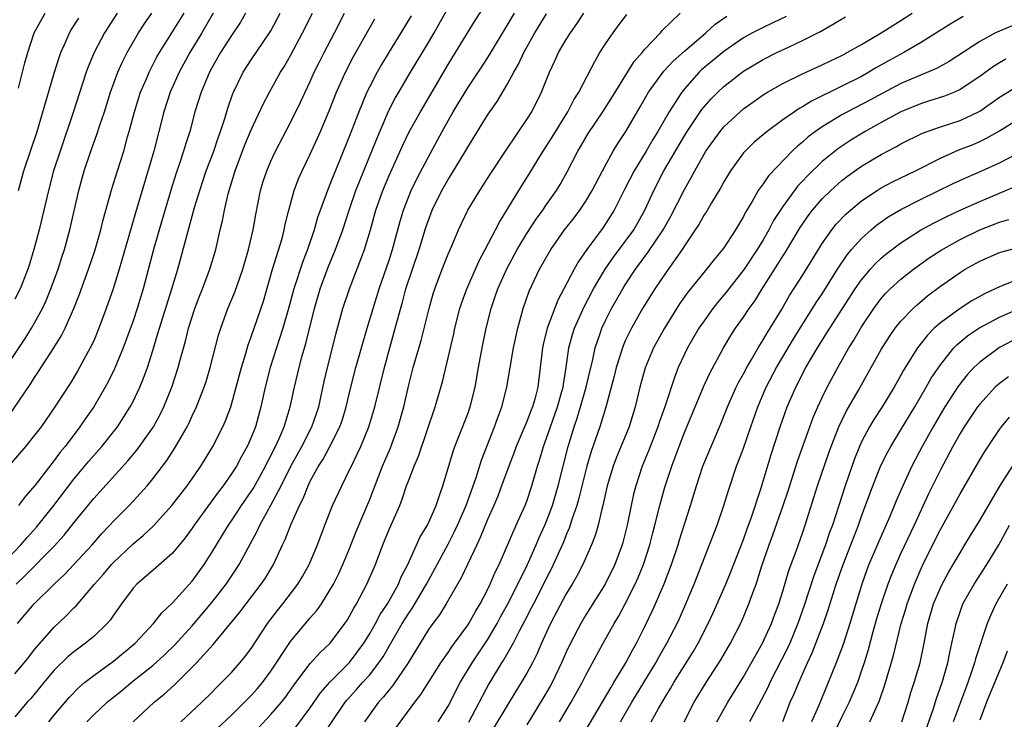
# Model space of a CAD drawing. Units: inches. Extents: x 2628000 to 2631000, y 1443000 to 1446000.
# Drawn here: x 2628219 to 2628319, y 1444711 to 1444782 of the extents above; entities that cross this region are included whole.
import ezdxf

# ---------------------------------------------------------------- set-up
doc = ezdxf.new("R2010")
doc.units = ezdxf.units.IN
doc.header["$MEASUREMENT"] = 0
doc.layers.add('LD26281443_2ft', color=237, linetype='Continuous')

msp = doc.modelspace()

# ---------------------------------------------------------------- linework, layer by layer
at = {"layer": 'LD26281443_2ft'}
for points, elevation in [([(2628226.31, 1444711), (2628227, 1444711.72), (2628228.36, 1444713), (2628228.7, 1444713.3), (2628229.82, 1444714.18), (2628230.8, 1444715), (2628233, 1444716.74), (2628234.18, 1444717.82), (2628235.2, 1444718.8), (2628237, 1444720.78), (2628239, 1444723.13), (2628240.45, 1444725), (2628241.48, 1444726.52), (2628241.78, 1444727), (2628243.61, 1444730.39), (2628243.88, 1444731), (2628245, 1444733.03), (2628246.03, 1444735), (2628247.03, 1444737), (2628248.13, 1444739), (2628249.16, 1444741), (2628249.86, 1444743), (2628250.42, 1444745.58), (2628250.75, 1444747), (2628251.27, 1444749), (2628251.61, 1444750.39), (2628252.31, 1444753), (2628252.97, 1444755), (2628254.19, 1444758.19), (2628254.52, 1444759), (2628255.12, 1444761), (2628255.66, 1444763), (2628256.36, 1444765), (2628257, 1444766.51), (2628258.41, 1444769.59), (2628259.06, 1444770.94), (2628260.2, 1444773), (2628263, 1444777.8), (2628263.75, 1444779), (2628265.75, 1444782.25), (2628267.52, 1444785)], 10160), ([(2628222.45, 1444711), (2628223, 1444711.7), (2628224.5, 1444713.5), (2628225.49, 1444714.51), (2628226.08, 1444715), (2628227, 1444715.73), (2628229, 1444717.17), (2628231.21, 1444719), (2628233.08, 1444721), (2628233.91, 1444722.09), (2628235, 1444723.12), (2628237, 1444725.32), (2628238.22, 1444727), (2628239, 1444728.22), (2628239.46, 1444729), (2628240.06, 1444729.94), (2628240.69, 1444731), (2628241, 1444731.43), (2628242.02, 1444733), (2628243, 1444734.41), (2628243.23, 1444734.77), (2628244.46, 1444737), (2628244.63, 1444737.37), (2628245, 1444738.05), (2628245.31, 1444738.69), (2628245.47, 1444739), (2628245.88, 1444739.88), (2628246.34, 1444741), (2628246.96, 1444743), (2628247.39, 1444745), (2628247.71, 1444746.29), (2628247.87, 1444747), (2628248.19, 1444748.19), (2628248.56, 1444749.44), (2628249.42, 1444753), (2628250, 1444755), (2628250.81, 1444757.19), (2628251.57, 1444759), (2628252.31, 1444761), (2628252.95, 1444763), (2628253.64, 1444765), (2628254.43, 1444767), (2628255.26, 1444769), (2628255.75, 1444770.25), (2628256.96, 1444773.04), (2628257.63, 1444774.37), (2628258, 1444775), (2628259.17, 1444777), (2628261, 1444780.02), (2628261.58, 1444781), (2628263, 1444783.55)], 10162), ([(2628217, 1444726.29), (2628219.59, 1444729), (2628220.25, 1444729.75), (2628221.2, 1444730.8), (2628222.96, 1444733), (2628225, 1444735.66), (2628226.5, 1444737.5), (2628227, 1444738.08), (2628227.82, 1444739), (2628229.42, 1444741), (2628230.7, 1444743), (2628231, 1444743.57), (2628231.68, 1444745), (2628232.07, 1444745.93), (2628232.45, 1444747), (2628233, 1444748.74), (2628233.53, 1444750.47), (2628233.68, 1444751), (2628234.94, 1444755), (2628235.54, 1444757), (2628237.25, 1444763.25), (2628237.77, 1444765), (2628238.43, 1444767), (2628239.19, 1444769), (2628239.64, 1444770.36), (2628239.89, 1444771), (2628240.32, 1444772.32), (2628240.63, 1444773.37), (2628241.14, 1444774.86), (2628241.2, 1444775), (2628242.18, 1444777), (2628243, 1444778.26), (2628244.87, 1444781), (2628245, 1444781.23), (2628245.93, 1444783)], 10172), ([(2628218.07, 1444747), (2628220.04, 1444749.96), (2628220.68, 1444751), (2628221, 1444751.55), (2628221.79, 1444753), (2628222.17, 1444753.83), (2628222.65, 1444755), (2628223.38, 1444757), (2628223.77, 1444758.23), (2628224.03, 1444759), (2628224.58, 1444761), (2628225.5, 1444765), (2628226.04, 1444767), (2628226.7, 1444769), (2628227.33, 1444770.67), (2628227.63, 1444771.63), (2628228.09, 1444773), (2628228.72, 1444775), (2628229.45, 1444777), (2628229.92, 1444778.08), (2628230.39, 1444779), (2628231.56, 1444781), (2628232.12, 1444781.88), (2628232.9, 1444783)], 10180), ([(2628218.19, 1444741.81), (2628220.61, 1444745.39), (2628221, 1444746.01), (2628221.41, 1444746.59), (2628222.96, 1444749), (2628223.74, 1444750.26), (2628224.11, 1444751), (2628224.98, 1444753), (2628225.55, 1444754.45), (2628226.48, 1444757), (2628227.12, 1444758.88), (2628227.73, 1444761), (2628227.98, 1444762.02), (2628228.85, 1444765.15), (2628229.41, 1444767), (2628230.05, 1444769), (2628230.45, 1444770.45), (2628230.62, 1444771), (2628231.13, 1444773), (2628231.57, 1444774.43), (2628231.76, 1444775), (2628232.35, 1444776.35), (2628232.62, 1444777), (2628233.43, 1444778.57), (2628233.67, 1444779), (2628235, 1444781.1), (2628236.18, 1444783)], 10178), ([(2628239.14, 1444783), (2628237.98, 1444781), (2628236.76, 1444779), (2628235.69, 1444777), (2628234.78, 1444775), (2628234.11, 1444773), (2628233.12, 1444769), (2628231.26, 1444762.74), (2628229.82, 1444757.82), (2628229.6, 1444757), (2628228.98, 1444755), (2628228.28, 1444753), (2628227.54, 1444751), (2628227, 1444749.73), (2628226.66, 1444749), (2628225.36, 1444746.64), (2628224.61, 1444745.39), (2628223.04, 1444743), (2628221.65, 1444741), (2628221, 1444740.13), (2628220.09, 1444739), (2628218.66, 1444737.34)], 10176), ([(2628229.4, 1444783), (2628228.11, 1444781), (2628227.05, 1444779), (2628226.45, 1444777.55), (2628226.25, 1444777), (2628224.92, 1444772.92), (2628223.58, 1444769), (2628222.93, 1444767), (2628222.4, 1444765), (2628221.94, 1444763), (2628221.46, 1444761), (2628220.93, 1444759), (2628220.48, 1444757.52), (2628220.31, 1444757), (2628219.53, 1444755), (2628219, 1444753.94)], 10182), ([(2628259.25, 1444782.75), (2628258.21, 1444781), (2628257, 1444779.07), (2628256.22, 1444777.78), (2628255.78, 1444777), (2628255, 1444775.49), (2628254.76, 1444775), (2628253.93, 1444773), (2628253, 1444770.56), (2628251.94, 1444767.94), (2628251.39, 1444766.61), (2628251, 1444765.61), (2628250.74, 1444765), (2628250.61, 1444764.61), (2628249.75, 1444762.25), (2628249.39, 1444761), (2628248.71, 1444759), (2628248.23, 1444757.77), (2628247.32, 1444755), (2628246.79, 1444753), (2628246.23, 1444751), (2628245.84, 1444749.84), (2628244.94, 1444747), (2628244.42, 1444745), (2628243.99, 1444743), (2628243.44, 1444741), (2628243, 1444739.89), (2628242.6, 1444739), (2628242.02, 1444737.98), (2628241.5, 1444737), (2628241, 1444736.21), (2628240.16, 1444735), (2628239.65, 1444734.35), (2628237.2, 1444731), (2628237, 1444730.7), (2628236.28, 1444729.72), (2628235, 1444728.16), (2628233.33, 1444726.67), (2628231.38, 1444725), (2628231, 1444724.58), (2628229.83, 1444723), (2628229, 1444721.84), (2628228.66, 1444721.34), (2628228.36, 1444721), (2628227, 1444719.7), (2628226.17, 1444719), (2628225.49, 1444718.51), (2628225, 1444718.13), (2628224.39, 1444717.61), (2628223, 1444716.25), (2628221.92, 1444715), (2628220.6, 1444713.4), (2628220.24, 1444713), (2628219, 1444711.54)], 10164), ([(2628219, 1444715.88), (2628219.95, 1444717), (2628220.4, 1444717.6), (2628221, 1444718.35), (2628223, 1444720.64), (2628224.22, 1444721.78), (2628225, 1444722.59), (2628225.21, 1444722.79), (2628227.07, 1444725), (2628227.99, 1444726.01), (2628228.8, 1444727), (2628229, 1444727.21), (2628231, 1444729.11), (2628232.04, 1444729.96), (2628233.06, 1444730.94), (2628234.95, 1444733), (2628236.5, 1444735), (2628237.87, 1444737), (2628239.1, 1444739), (2628240.13, 1444741), (2628240.4, 1444741.6), (2628240.94, 1444743), (2628241.49, 1444745), (2628242, 1444747), (2628242.45, 1444748.45), (2628242.69, 1444749.31), (2628243, 1444750.13), (2628244.24, 1444753.76), (2628245.18, 1444757), (2628246.13, 1444760.13), (2628246.36, 1444761), (2628246.46, 1444761.54), (2628246.82, 1444763), (2628247.35, 1444765), (2628247.81, 1444766.19), (2628248.17, 1444767), (2628249, 1444768.69), (2628250.04, 1444771), (2628250.91, 1444773.09), (2628251.68, 1444775), (2628252.57, 1444777), (2628253.4, 1444778.6), (2628255.56, 1444782.44)], 10166), ([(2628219.14, 1444725), (2628220.09, 1444725.91), (2628223, 1444728.86), (2628224.01, 1444729.99), (2628225, 1444731.24), (2628227, 1444733.69), (2628230.48, 1444737.52), (2628231.39, 1444738.61), (2628233.08, 1444741), (2628233.76, 1444742.24), (2628234.12, 1444743), (2628234.93, 1444745), (2628235.59, 1444747), (2628235.79, 1444747.79), (2628236.32, 1444749.68), (2628236.64, 1444751), (2628237, 1444752.15), (2628237.28, 1444753), (2628237.75, 1444754.25), (2628238.06, 1444755), (2628238.8, 1444757), (2628239.4, 1444759), (2628239.86, 1444761), (2628240.08, 1444761.92), (2628240.29, 1444763), (2628240.67, 1444764.67), (2628241.37, 1444767), (2628242.37, 1444769.63), (2628243, 1444771.15), (2628244.22, 1444773.78), (2628244.86, 1444775), (2628245.99, 1444777), (2628246.38, 1444777.62), (2628247, 1444778.7), (2628248.22, 1444781), (2628249.22, 1444783)], 10170), ([(2628219.25, 1444721), (2628220.95, 1444723), (2628222.98, 1444725), (2628224.03, 1444725.97), (2628225, 1444727), (2628226.83, 1444729), (2628227.84, 1444730.16), (2628228.64, 1444731), (2628229, 1444731.4), (2628230.59, 1444733), (2628231.76, 1444734.24), (2628232.43, 1444735), (2628233, 1444735.69), (2628234.43, 1444737.57), (2628235.21, 1444738.79), (2628235.77, 1444739.77), (2628236.49, 1444741), (2628236.66, 1444741.34), (2628237, 1444742.09), (2628237.44, 1444743), (2628238.22, 1444745), (2628238.42, 1444745.58), (2628238.84, 1444747), (2628239.69, 1444750.31), (2628239.91, 1444751), (2628240.63, 1444753), (2628241.33, 1444754.67), (2628242.15, 1444757), (2628242.73, 1444759), (2628243.19, 1444761), (2628243.46, 1444762.54), (2628243.95, 1444765), (2628244.19, 1444765.81), (2628244.58, 1444767), (2628245, 1444767.99), (2628245.48, 1444769), (2628247, 1444771.89), (2628248.02, 1444773.98), (2628248.48, 1444775), (2628249, 1444776.08), (2628249.41, 1444777), (2628249.94, 1444778.06), (2628250.41, 1444779), (2628251.47, 1444781), (2628252.49, 1444783)], 10168), ([(2628242.41, 1444783), (2628241.9, 1444782.1), (2628241, 1444780.75), (2628239.89, 1444779), (2628239, 1444777.44), (2628238.76, 1444777), (2628237.92, 1444775), (2628237.28, 1444773), (2628236.75, 1444771), (2628236.32, 1444769.68), (2628236.14, 1444769), (2628235.73, 1444767.73), (2628235.36, 1444766.64), (2628234.88, 1444765.12), (2628233.66, 1444761), (2628233.09, 1444759), (2628232.04, 1444755), (2628231.42, 1444753), (2628231, 1444751.76), (2628229.98, 1444749), (2628229.12, 1444746.88), (2628228.46, 1444745.54), (2628228.17, 1444745), (2628227.01, 1444743), (2628226.17, 1444741.83), (2628225.61, 1444741), (2628224.09, 1444739), (2628223.6, 1444738.4), (2628223, 1444737.56), (2628222.75, 1444737.25), (2628221.07, 1444735.07), (2628220.06, 1444733.94), (2628219.36, 1444733)], 10174), ([(2628219.36, 1444765), (2628219.89, 1444767), (2628221.27, 1444771), (2628223, 1444776.92), (2628223.49, 1444778.51), (2628223.66, 1444779), (2628224.21, 1444780.21), (2628224.53, 1444781), (2628224.7, 1444781.3), (2628225.49, 1444782.51)], 10184), ([(2628219.38, 1444775.38), (2628220.02, 1444777.98), (2628220.3, 1444779), (2628220.96, 1444781), (2628222.06, 1444783)], 10186), ([(2628231.02, 1444711), (2628233.16, 1444713), (2628234.17, 1444713.83), (2628235.21, 1444714.79), (2628237, 1444716.56), (2628237.43, 1444717), (2628239.14, 1444718.86), (2628241.85, 1444722.15), (2628242.48, 1444723), (2628244.02, 1444725), (2628244.41, 1444725.59), (2628245.26, 1444727), (2628246.18, 1444729), (2628246.46, 1444729.54), (2628247.03, 1444731.03), (2628247.9, 1444733), (2628248.28, 1444733.72), (2628248.77, 1444735), (2628249, 1444735.46), (2628249.84, 1444737), (2628250.3, 1444737.7), (2628250.99, 1444739), (2628252, 1444741), (2628252.26, 1444741.74), (2628252.66, 1444743), (2628253.13, 1444745), (2628253.64, 1444747), (2628254.78, 1444751), (2628255.38, 1444753), (2628256, 1444755), (2628257, 1444757.93), (2628257.34, 1444759), (2628258.12, 1444761.88), (2628258.46, 1444763), (2628259.26, 1444765), (2628259.82, 1444766.17), (2628261, 1444768.43), (2628262.4, 1444771), (2628263.53, 1444773), (2628264.73, 1444775), (2628265, 1444775.44), (2628266.43, 1444777.57), (2628267.22, 1444778.78), (2628269, 1444781.75), (2628269.73, 1444783)], 10158), ([(2628235.86, 1444711), (2628238, 1444713), (2628239, 1444714.01), (2628239.48, 1444714.52), (2628239.99, 1444715), (2628241, 1444716.04), (2628241.86, 1444717), (2628242.37, 1444717.63), (2628243, 1444718.48), (2628244.65, 1444721), (2628245.67, 1444722.33), (2628246.22, 1444723), (2628247.75, 1444725), (2628248.22, 1444725.78), (2628248.89, 1444727), (2628249.74, 1444729), (2628250.49, 1444731), (2628251.27, 1444733), (2628252.2, 1444735), (2628253, 1444736.61), (2628253.18, 1444737), (2628253.78, 1444738.22), (2628254.13, 1444739), (2628254.96, 1444741), (2628255.57, 1444743), (2628256.53, 1444747), (2628257.07, 1444749), (2628257.5, 1444750.5), (2628257.85, 1444751.85), (2628258.36, 1444753.64), (2628258.72, 1444755), (2628259.37, 1444757), (2628260.07, 1444759), (2628260.75, 1444761.25), (2628261, 1444761.99), (2628261.38, 1444763), (2628262.38, 1444765), (2628263, 1444766.1), (2628263.36, 1444766.64), (2628264.77, 1444769), (2628265, 1444769.41), (2628267, 1444772.65), (2628267.24, 1444773), (2628267.98, 1444774.02), (2628269, 1444775.76), (2628269.67, 1444777), (2628270.16, 1444777.84), (2628270.7, 1444779), (2628271.81, 1444781), (2628273, 1444782.95)], 10156), ([(2628239, 1444709.82), (2628241, 1444711.71), (2628242.32, 1444713), (2628243, 1444713.69), (2628243.62, 1444714.38), (2628244.14, 1444715), (2628245, 1444716.16), (2628247, 1444719.19), (2628249, 1444721.59), (2628249.66, 1444722.34), (2628250.13, 1444723), (2628251, 1444724.38), (2628251.35, 1444725), (2628251.9, 1444726.1), (2628252.31, 1444727), (2628253, 1444728.63), (2628253.66, 1444730.34), (2628255, 1444733.55), (2628256.34, 1444737), (2628257.14, 1444738.86), (2628257.94, 1444741), (2628258.18, 1444741.82), (2628258.5, 1444743), (2628259, 1444745.24), (2628259.45, 1444747), (2628260.25, 1444749.75), (2628261.07, 1444753), (2628261.49, 1444754.51), (2628261.64, 1444755), (2628262.39, 1444757), (2628263, 1444758.54), (2628263.37, 1444759.37), (2628264.05, 1444761), (2628264.35, 1444761.65), (2628264.99, 1444763), (2628266.21, 1444765), (2628266.53, 1444765.47), (2628267.31, 1444766.69), (2628268.9, 1444769.1), (2628271, 1444772.21), (2628271.49, 1444773), (2628272.48, 1444775), (2628273.29, 1444777), (2628273.85, 1444778.15), (2628274.23, 1444779), (2628275, 1444780.32), (2628275.43, 1444781), (2628276.09, 1444781.91), (2628276.8, 1444783)], 10154), ([(2628243.66, 1444710.34), (2628245, 1444711.76), (2628246.07, 1444713), (2628246.48, 1444713.52), (2628247.53, 1444715), (2628249, 1444716.95), (2628249.98, 1444718.02), (2628251.03, 1444719), (2628252.52, 1444721), (2628252.72, 1444721.28), (2628253, 1444721.76), (2628253.42, 1444722.58), (2628253.69, 1444723), (2628254.76, 1444725), (2628255.62, 1444727), (2628256.37, 1444729), (2628257, 1444730.54), (2628258.09, 1444733), (2628258.35, 1444733.65), (2628258.79, 1444735), (2628259, 1444735.57), (2628259.54, 1444737), (2628259.99, 1444738.01), (2628261.69, 1444743), (2628262.44, 1444745.56), (2628263.58, 1444750.42), (2628263.7, 1444751), (2628264.2, 1444753), (2628264.39, 1444753.61), (2628264.89, 1444755), (2628266.15, 1444757.85), (2628266.78, 1444759), (2628267.82, 1444761), (2628268.21, 1444761.79), (2628268.97, 1444763), (2628270.18, 1444765), (2628271.27, 1444766.73), (2628272.1, 1444768.1), (2628272.66, 1444769), (2628273.58, 1444770.42), (2628275.15, 1444773), (2628275.78, 1444774.22), (2628276.28, 1444775), (2628277.89, 1444778.11), (2628278.42, 1444779), (2628279, 1444779.9), (2628279.76, 1444781), (2628280.28, 1444781.72), (2628281.14, 1444782.86)], 10152), ([(2628247.52, 1444710.48), (2628249, 1444712.45), (2628250.04, 1444713.96), (2628251, 1444715.06), (2628253, 1444717.05), (2628254.45, 1444719), (2628255, 1444719.91), (2628255.61, 1444721), (2628256.09, 1444721.91), (2628256.83, 1444723), (2628257.95, 1444725), (2628258.25, 1444725.75), (2628258.9, 1444727), (2628260.18, 1444729.82), (2628260.91, 1444731), (2628261.79, 1444733), (2628262.21, 1444734.21), (2628262.46, 1444735), (2628263.51, 1444738.49), (2628263.7, 1444739), (2628264.17, 1444740.17), (2628265, 1444742.3), (2628265.25, 1444743), (2628265.74, 1444745), (2628266.08, 1444747), (2628266.46, 1444749), (2628266.86, 1444751), (2628267.36, 1444753), (2628267.79, 1444754.21), (2628268.04, 1444755), (2628268.95, 1444757.05), (2628270.01, 1444759), (2628271, 1444760.64), (2628271.93, 1444762.07), (2628272.61, 1444763), (2628273, 1444763.58), (2628274, 1444765), (2628274.38, 1444765.62), (2628275.1, 1444766.9), (2628276.19, 1444769), (2628276.5, 1444769.5), (2628277.23, 1444770.77), (2628278.72, 1444773), (2628279.61, 1444774.39), (2628281.89, 1444778.11), (2628282.71, 1444779), (2628283, 1444779.35), (2628284.57, 1444781), (2628284.76, 1444781.24), (2628286.58, 1444783)], 10150), ([(2628249.84, 1444709), (2628252.55, 1444713), (2628252.75, 1444713.25), (2628253.7, 1444714.3), (2628254.3, 1444715), (2628255, 1444715.77), (2628255.97, 1444717), (2628256.39, 1444717.61), (2628257, 1444718.7), (2628258.34, 1444721), (2628259, 1444722.05), (2628259.4, 1444722.6), (2628260.81, 1444725), (2628263, 1444729.06), (2628263.66, 1444730.34), (2628263.97, 1444731), (2628264.83, 1444733), (2628265.85, 1444735.85), (2628266.39, 1444737.61), (2628267.73, 1444741), (2628268.06, 1444741.94), (2628268.47, 1444743), (2628268.97, 1444745), (2628269.64, 1444749), (2628270.07, 1444751), (2628270.5, 1444752.5), (2628270.63, 1444753), (2628271.23, 1444754.77), (2628272.29, 1444757), (2628273.45, 1444759), (2628274.84, 1444761), (2628275.79, 1444762.21), (2628276.38, 1444763), (2628277, 1444763.92), (2628277.64, 1444765), (2628278.67, 1444767), (2628279.78, 1444769), (2628280.24, 1444769.76), (2628281.06, 1444771), (2628282.51, 1444773.49), (2628283.37, 1444775), (2628284.9, 1444777.1), (2628285.86, 1444778.14), (2628287, 1444779.15), (2628289.18, 1444781), (2628290.12, 1444781.88), (2628291.3, 1444782.7)], 10148), ([(2628297.33, 1444782.67), (2628295.99, 1444782.01), (2628295, 1444781.56), (2628293.92, 1444781), (2628293, 1444780.5), (2628291, 1444779.12), (2628288.75, 1444777.25), (2628288.49, 1444777), (2628287, 1444775.33), (2628286.73, 1444775), (2628286.29, 1444774.29), (2628285.44, 1444773), (2628284.3, 1444771), (2628283.81, 1444770.19), (2628283.13, 1444769), (2628281.91, 1444767), (2628280.92, 1444765.08), (2628279.87, 1444763), (2628279, 1444761.6), (2628278.76, 1444761.24), (2628277.09, 1444759), (2628276.23, 1444757.77), (2628275.8, 1444757), (2628274.76, 1444755), (2628274.14, 1444753.86), (2628273.06, 1444751), (2628272.65, 1444749.35), (2628272.58, 1444749), (2628272.36, 1444747), (2628272.11, 1444745), (2628271.8, 1444743.8), (2628271.57, 1444743), (2628271.4, 1444742.6), (2628271, 1444741.54), (2628269.92, 1444739), (2628269.68, 1444738.32), (2628269.16, 1444737), (2628268.44, 1444735), (2628268.05, 1444733.95), (2628267.64, 1444733), (2628267, 1444731.58), (2628266.27, 1444729.73), (2628265.91, 1444729), (2628264.96, 1444727), (2628264.34, 1444725.66), (2628262.81, 1444723), (2628262.12, 1444721.88), (2628261.44, 1444721), (2628261, 1444720.38), (2628258.93, 1444717), (2628257.34, 1444714.66), (2628257, 1444714.28), (2628256.45, 1444713.55), (2628255.94, 1444713), (2628254.52, 1444711)], 10146), ([(2628257.67, 1444710.33), (2628259.61, 1444713), (2628260.22, 1444713.78), (2628262.26, 1444717), (2628263, 1444718.06), (2628263.37, 1444718.63), (2628263.66, 1444719), (2628265, 1444720.82), (2628265.12, 1444721), (2628265.77, 1444722.23), (2628266.25, 1444723), (2628267, 1444724.42), (2628267.28, 1444725), (2628267.79, 1444726.21), (2628268.19, 1444727), (2628269.93, 1444731), (2628270.83, 1444733), (2628271, 1444733.45), (2628271.51, 1444735), (2628272.07, 1444737), (2628272.31, 1444737.69), (2628272.68, 1444739), (2628273, 1444739.85), (2628273.39, 1444741), (2628274.11, 1444743), (2628274.56, 1444744.56), (2628274.68, 1444745), (2628274.71, 1444745.29), (2628275.01, 1444747.01), (2628275.28, 1444749), (2628275.63, 1444750.37), (2628275.83, 1444751), (2628276.81, 1444753.19), (2628277.77, 1444755), (2628278.96, 1444757), (2628279.79, 1444758.21), (2628281, 1444759.8), (2628281.86, 1444761), (2628282.99, 1444763), (2628283.9, 1444765), (2628284.93, 1444767), (2628287, 1444770.56), (2628287.27, 1444771), (2628288.79, 1444773.21), (2628289.71, 1444774.29), (2628290.41, 1444775), (2628291, 1444775.56), (2628293, 1444777.12), (2628295, 1444778.31), (2628296.39, 1444779), (2628297.57, 1444779.57), (2628299, 1444780.23), (2628300.84, 1444781.16), (2628301.63, 1444781.63), (2628303.37, 1444782.63)], 10144), ([(2628262, 1444711), (2628263, 1444712.61), (2628264.22, 1444715), (2628265.43, 1444717), (2628267, 1444719.34), (2628267.98, 1444721), (2628268.33, 1444721.67), (2628269.05, 1444722.95), (2628270.08, 1444725), (2628271.05, 1444727), (2628271.94, 1444729), (2628272.26, 1444729.74), (2628272.84, 1444731), (2628273, 1444731.39), (2628273.59, 1444733), (2628274.17, 1444735), (2628275.18, 1444739), (2628275.8, 1444741), (2628276.12, 1444741.88), (2628276.46, 1444743), (2628277.03, 1444745), (2628277.4, 1444746.6), (2628277.67, 1444747.67), (2628277.94, 1444749), (2628278.45, 1444750.45), (2628278.62, 1444751), (2628279, 1444751.8), (2628279.61, 1444753), (2628280.75, 1444755), (2628281, 1444755.41), (2628282.05, 1444757), (2628283.3, 1444758.7), (2628284.83, 1444761), (2628285.61, 1444762.39), (2628287, 1444765.1), (2628287.7, 1444766.3), (2628288.06, 1444767), (2628289, 1444768.7), (2628289.18, 1444769), (2628290.62, 1444771), (2628291, 1444771.45), (2628292.67, 1444773), (2628293, 1444773.28), (2628295, 1444774.71), (2628295.46, 1444775), (2628297, 1444775.88), (2628299, 1444776.85), (2628301, 1444777.75), (2628301.83, 1444778.17), (2628303, 1444778.71), (2628303.55, 1444779), (2628305, 1444779.83), (2628307, 1444781.01), (2628309, 1444782.25), (2628310.14, 1444783)], 10142), ([(2628315.32, 1444782.68), (2628314.07, 1444781.93), (2628311, 1444779.99), (2628309.3, 1444779), (2628307.8, 1444778.2), (2628306.52, 1444777.48), (2628305.74, 1444777), (2628305, 1444776.59), (2628303, 1444775.58), (2628299.92, 1444774.08), (2628299, 1444773.5), (2628298.67, 1444773.33), (2628298.17, 1444773), (2628297, 1444772.18), (2628295.41, 1444771), (2628294.1, 1444769.9), (2628293.16, 1444769), (2628293, 1444768.82), (2628291.68, 1444767), (2628291, 1444765.87), (2628290.7, 1444765.3), (2628289.75, 1444763.75), (2628289.2, 1444762.8), (2628289, 1444762.52), (2628288.46, 1444761.54), (2628288.11, 1444761), (2628287, 1444759.37), (2628286.77, 1444759), (2628285, 1444756.51), (2628284, 1444755), (2628282.76, 1444753), (2628281.62, 1444751), (2628281.41, 1444750.59), (2628281, 1444749.72), (2628280.78, 1444749.22), (2628280.7, 1444749), (2628280.07, 1444747), (2628279.86, 1444746.14), (2628279.01, 1444742.99), (2628278.4, 1444741), (2628277.52, 1444738.48), (2628277.09, 1444737), (2628276.27, 1444733.73), (2628276.06, 1444733), (2628275.56, 1444731.56), (2628275.3, 1444730.7), (2628275, 1444730.02), (2628274.72, 1444729.28), (2628273.47, 1444726.53), (2628273, 1444725.64), (2628272.69, 1444725), (2628271.66, 1444723), (2628271.45, 1444722.55), (2628270.77, 1444721.23), (2628270.21, 1444720.22), (2628269.61, 1444719), (2628268.67, 1444717.34), (2628268.43, 1444717), (2628267.13, 1444714.87), (2628265.06, 1444710.94)], 10140), ([(2628320.29, 1444781.71), (2628319, 1444781.19), (2628318.6, 1444781), (2628317, 1444780.13), (2628313.9, 1444778.1), (2628312.61, 1444777.39), (2628309, 1444775.86), (2628305.83, 1444774.17), (2628303.58, 1444773), (2628303, 1444772.67), (2628301, 1444771.46), (2628300.33, 1444771), (2628299.57, 1444770.43), (2628299, 1444769.92), (2628298.49, 1444769.51), (2628297.95, 1444769), (2628295.53, 1444766.47), (2628295, 1444765.68), (2628294.51, 1444765), (2628293.89, 1444763.89), (2628293.22, 1444762.78), (2628293, 1444762.34), (2628292.2, 1444761), (2628291, 1444759.18), (2628290.87, 1444759), (2628290.01, 1444757.99), (2628289.26, 1444757), (2628287.34, 1444754.66), (2628286.52, 1444753.48), (2628284.97, 1444751), (2628283.88, 1444749), (2628283.03, 1444746.97), (2628282.48, 1444745), (2628281.99, 1444743), (2628281.75, 1444742.25), (2628281.38, 1444741), (2628280.1, 1444737.9), (2628279.77, 1444737), (2628279.17, 1444735), (2628278.72, 1444733), (2628278.61, 1444732.61), (2628278.23, 1444731), (2628277.96, 1444730.04), (2628277.55, 1444729), (2628276.68, 1444727), (2628276.11, 1444725.89), (2628275.6, 1444725), (2628275, 1444724.01), (2628273.4, 1444721), (2628272.5, 1444719), (2628272.05, 1444717.95), (2628271.58, 1444717), (2628271, 1444715.95), (2628270.43, 1444715), (2628269.87, 1444714.13), (2628269, 1444712.69), (2628267.62, 1444710.38)], 10138), ([(2628319.65, 1444778.35), (2628319, 1444777.97), (2628318.41, 1444777.59), (2628317, 1444776.57), (2628315, 1444775.25), (2628314.43, 1444775), (2628313.42, 1444774.58), (2628311.91, 1444774.09), (2628311, 1444773.81), (2628309, 1444772.98), (2628307, 1444771.91), (2628305.35, 1444771), (2628303.9, 1444770.1), (2628302.7, 1444769.3), (2628301, 1444767.95), (2628299.5, 1444766.5), (2628299, 1444765.94), (2628298.54, 1444765.46), (2628297, 1444763.37), (2628296.07, 1444761.93), (2628295.59, 1444761), (2628295, 1444759.98), (2628294.4, 1444759), (2628293.07, 1444757), (2628291.29, 1444754.71), (2628290.38, 1444753.62), (2628289.9, 1444753), (2628289, 1444751.76), (2628288.47, 1444751), (2628287.31, 1444749), (2628287, 1444748.37), (2628286.38, 1444747), (2628285.99, 1444746.01), (2628285.01, 1444743.01), (2628284.47, 1444741.53), (2628284.31, 1444741), (2628283.39, 1444738.61), (2628282.73, 1444737), (2628282.06, 1444735), (2628281.84, 1444734.16), (2628281.59, 1444733), (2628281.19, 1444731), (2628280.76, 1444729.24), (2628280.69, 1444729), (2628279.95, 1444727), (2628278.96, 1444725), (2628277, 1444721.88), (2628276.47, 1444721), (2628275.42, 1444719), (2628275, 1444718.09), (2628274.53, 1444717), (2628273.56, 1444715), (2628273.37, 1444714.63), (2628272.62, 1444713.38), (2628271, 1444710.7)], 10136), ([(2628274.31, 1444711), (2628275.51, 1444713), (2628276.62, 1444715), (2628277, 1444715.77), (2628278.75, 1444719), (2628279.88, 1444721), (2628280.3, 1444721.7), (2628281, 1444723.01), (2628282, 1444725), (2628282.31, 1444725.69), (2628282.85, 1444727), (2628283.5, 1444729), (2628283.79, 1444730.21), (2628284.01, 1444731), (2628284.5, 1444733), (2628285, 1444734.86), (2628285.71, 1444737), (2628286.08, 1444737.92), (2628286.46, 1444739), (2628287, 1444740.4), (2628288.94, 1444745.06), (2628289.57, 1444746.43), (2628290.96, 1444749), (2628291.73, 1444750.27), (2628292.2, 1444751), (2628293, 1444752.11), (2628293.59, 1444753), (2628294.18, 1444753.82), (2628294.9, 1444755), (2628296.5, 1444757.5), (2628297, 1444758.33), (2628297.27, 1444758.73), (2628298.76, 1444761.24), (2628299, 1444761.59), (2628299.58, 1444762.42), (2628300.02, 1444763), (2628301, 1444764.15), (2628301.87, 1444765), (2628303, 1444766.01), (2628303.56, 1444766.44), (2628305, 1444767.45), (2628307, 1444768.65), (2628308.54, 1444769.46), (2628309, 1444769.72), (2628311.19, 1444770.81), (2628313, 1444771.46), (2628315, 1444772.12), (2628316.89, 1444773), (2628317, 1444773.06), (2628319, 1444774.47), (2628321, 1444775.71)], 10134), ([(2628276.56, 1444709.44), (2628279.52, 1444714.48), (2628279.85, 1444715), (2628281.06, 1444717), (2628281.72, 1444718.28), (2628282.14, 1444719), (2628283, 1444720.71), (2628283.74, 1444722.26), (2628284.07, 1444723), (2628284.95, 1444725.05), (2628285.7, 1444727), (2628286.37, 1444729), (2628286.51, 1444729.49), (2628287.63, 1444733), (2628288.23, 1444735), (2628288.89, 1444737), (2628289.71, 1444739), (2628290.7, 1444741.3), (2628291.38, 1444743), (2628292.26, 1444745), (2628292.5, 1444745.5), (2628293, 1444746.37), (2628293.33, 1444747), (2628293.81, 1444747.81), (2628294.48, 1444749), (2628295, 1444749.81), (2628295.43, 1444750.57), (2628295.72, 1444751), (2628296.87, 1444752.87), (2628297.69, 1444754.31), (2628299, 1444756.37), (2628301, 1444759.61), (2628301.98, 1444761), (2628302.43, 1444761.57), (2628303.41, 1444762.59), (2628303.87, 1444763), (2628305, 1444763.94), (2628306.6, 1444765), (2628307, 1444765.25), (2628308.14, 1444765.86), (2628310.48, 1444767), (2628313, 1444768.28), (2628314.89, 1444769.11), (2628316.32, 1444769.68), (2628317, 1444769.98), (2628317.7, 1444770.3), (2628319, 1444771.07), (2628321, 1444772.3)], 10132), ([(2628280.5, 1444711), (2628281.68, 1444713), (2628284.11, 1444717), (2628284.42, 1444717.58), (2628285.23, 1444719), (2628286.26, 1444721), (2628286.49, 1444721.51), (2628287.16, 1444723), (2628288, 1444725), (2628290.33, 1444731), (2628291.02, 1444733), (2628291.48, 1444734.52), (2628292.31, 1444737), (2628292.51, 1444737.49), (2628293, 1444738.81), (2628293.74, 1444741), (2628294.45, 1444743), (2628295.32, 1444745), (2628296.36, 1444747), (2628297.53, 1444749), (2628298.09, 1444749.91), (2628300.03, 1444753), (2628300.39, 1444753.61), (2628301, 1444754.51), (2628302.57, 1444757), (2628303.54, 1444758.46), (2628303.99, 1444759), (2628305, 1444760.13), (2628305.97, 1444761), (2628306.53, 1444761.47), (2628307.69, 1444762.31), (2628309, 1444763.08), (2628311, 1444764.08), (2628314.3, 1444765.7), (2628315.67, 1444766.33), (2628317.23, 1444767), (2628319, 1444767.82), (2628320.7, 1444768.7)], 10130), ([(2628283.62, 1444711), (2628284.38, 1444712.38), (2628285, 1444713.44), (2628285.6, 1444714.4), (2628285.94, 1444715), (2628287.88, 1444718.12), (2628288.4, 1444719), (2628289.42, 1444721), (2628289.92, 1444722.08), (2628291.2, 1444725), (2628291.73, 1444726.27), (2628293, 1444729.55), (2628293.37, 1444730.63), (2628293.81, 1444731.81), (2628294.8, 1444734.8), (2628295.82, 1444738.18), (2628296.73, 1444741), (2628297.45, 1444743), (2628298.32, 1444745), (2628299.35, 1444747), (2628300.53, 1444749), (2628301.78, 1444751), (2628303.05, 1444753), (2628304.35, 1444755), (2628305, 1444755.93), (2628305.9, 1444757), (2628306.42, 1444757.58), (2628307, 1444758.12), (2628307.48, 1444758.52), (2628309, 1444759.68), (2628311, 1444760.96), (2628312.32, 1444761.68), (2628313.65, 1444762.35), (2628315, 1444763), (2628317, 1444763.89), (2628319, 1444764.71), (2628320.6, 1444765.4)], 10128), ([(2628286.97, 1444711), (2628288.01, 1444713), (2628289.22, 1444715), (2628290.7, 1444717.3), (2628291.7, 1444719), (2628292.81, 1444721.19), (2628293.56, 1444723), (2628293.85, 1444723.85), (2628294.28, 1444725), (2628294.88, 1444726.88), (2628295.6, 1444729), (2628295.99, 1444730.01), (2628297.04, 1444733), (2628297.53, 1444734.47), (2628298.5, 1444737.5), (2628299.74, 1444741), (2628300.08, 1444741.92), (2628300.55, 1444743), (2628301, 1444743.97), (2628301.51, 1444745), (2628302.58, 1444747), (2628303.72, 1444749), (2628304.22, 1444749.78), (2628305, 1444751.13), (2628306.24, 1444753), (2628307, 1444754.02), (2628307.45, 1444754.55), (2628307.91, 1444755), (2628309, 1444756), (2628310.26, 1444757), (2628311.86, 1444758.14), (2628313.07, 1444758.93), (2628315, 1444760.01), (2628317, 1444760.99), (2628319, 1444761.76), (2628319.96, 1444762.04)], 10126), ([(2628290.29, 1444711), (2628291.42, 1444713), (2628293, 1444715.6), (2628294.95, 1444719), (2628295.85, 1444721), (2628296.15, 1444721.85), (2628296.58, 1444723), (2628297, 1444724.3), (2628297.61, 1444726.39), (2628298.35, 1444728.35), (2628299, 1444730.18), (2628299.27, 1444731), (2628300.52, 1444735), (2628301.67, 1444738.33), (2628301.91, 1444739), (2628302.7, 1444741), (2628303, 1444741.64), (2628303.45, 1444742.55), (2628304.64, 1444744.64), (2628307, 1444748.83), (2628307.83, 1444750.17), (2628308.42, 1444751), (2628309, 1444751.73), (2628310.23, 1444753), (2628310.63, 1444753.38), (2628311.71, 1444754.29), (2628313, 1444755.26), (2628315, 1444756.68), (2628315.53, 1444757), (2628317, 1444757.81), (2628319, 1444758.68), (2628319.24, 1444758.76), (2628321, 1444759.25)], 10124), ([(2628321, 1444756.02), (2628319.34, 1444755.34), (2628319, 1444755.22), (2628318.57, 1444755), (2628317.5, 1444754.5), (2628316.21, 1444753.79), (2628315, 1444753.01), (2628313, 1444751.55), (2628312.38, 1444751), (2628311.69, 1444750.31), (2628310.68, 1444749), (2628309.27, 1444746.73), (2628309, 1444746.22), (2628308.3, 1444745), (2628307.08, 1444743), (2628306.26, 1444741.74), (2628305.82, 1444741), (2628305, 1444739.46), (2628304.79, 1444739), (2628304.28, 1444737.72), (2628303.32, 1444735), (2628302.03, 1444731), (2628301.75, 1444730.25), (2628301.34, 1444729), (2628300.16, 1444725.84), (2628299.17, 1444722.83), (2628298.53, 1444721), (2628297.7, 1444719), (2628297.49, 1444718.51), (2628295.68, 1444715), (2628295.48, 1444714.52), (2628294.79, 1444713.21), (2628294.28, 1444712.28), (2628293.63, 1444711)], 10122), ([(2628297, 1444711.06), (2628297.76, 1444713), (2628298.15, 1444713.85), (2628298.61, 1444715), (2628299.5, 1444717), (2628299.98, 1444718.02), (2628301.14, 1444721), (2628301.62, 1444722.38), (2628302.43, 1444725), (2628303.12, 1444727), (2628303.91, 1444729), (2628304.21, 1444729.79), (2628304.68, 1444731), (2628305, 1444731.91), (2628306.15, 1444735), (2628306.96, 1444737.04), (2628307.62, 1444738.38), (2628307.96, 1444739), (2628309, 1444740.67), (2628310.41, 1444743), (2628311.57, 1444745), (2628312.08, 1444745.92), (2628313, 1444747.3), (2628314.37, 1444749), (2628314.67, 1444749.33), (2628315.77, 1444750.23), (2628316.91, 1444751), (2628319, 1444752.12), (2628321, 1444753.01)], 10120), ([(2628320.29, 1444749.71), (2628319, 1444749.06), (2628317, 1444747.57), (2628316.41, 1444747), (2628315.73, 1444746.27), (2628314.84, 1444745.16), (2628313.45, 1444743), (2628313, 1444742.26), (2628312.28, 1444741), (2628311.15, 1444739), (2628310.1, 1444737), (2628309.18, 1444735), (2628308.52, 1444733.48), (2628307.88, 1444731.88), (2628306.73, 1444729.28), (2628305.75, 1444727), (2628305.54, 1444726.46), (2628305.01, 1444725), (2628303.8, 1444721), (2628303.12, 1444718.88), (2628302.41, 1444717), (2628301.61, 1444715), (2628300.61, 1444712.61), (2628299.91, 1444711)], 10118), ([(2628319.92, 1444746.08), (2628319, 1444745.39), (2628318.79, 1444745.21), (2628318.58, 1444745), (2628317, 1444743.3), (2628316.77, 1444743), (2628315.43, 1444741), (2628315, 1444740.3), (2628314.27, 1444739), (2628313, 1444736.63), (2628311.81, 1444734.19), (2628310.34, 1444731), (2628309, 1444728.14), (2628308.48, 1444727), (2628308.05, 1444725.95), (2628307.68, 1444725), (2628307, 1444723), (2628306.53, 1444721.47), (2628306.16, 1444720.16), (2628305.66, 1444718.34), (2628305.25, 1444717), (2628305, 1444716.23), (2628304.57, 1444715), (2628304.12, 1444713.88), (2628303.74, 1444713), (2628303, 1444711.53), (2628301.76, 1444709)], 10116), ([(2628305.85, 1444711), (2628306.51, 1444712.51), (2628306.82, 1444713.18), (2628307.32, 1444714.68), (2628308.23, 1444717.77), (2628309.02, 1444721), (2628309.49, 1444722.51), (2628309.63, 1444723), (2628310.36, 1444725), (2628311.16, 1444726.84), (2628312.49, 1444729.51), (2628313, 1444730.56), (2628315, 1444734.19), (2628317, 1444737.62), (2628317.51, 1444738.49), (2628317.85, 1444739), (2628319, 1444740.7), (2628319.22, 1444741), (2628320.03, 1444741.97)], 10114), ([(2628309.09, 1444711), (2628309.74, 1444713), (2628310.02, 1444713.98), (2628310.35, 1444715), (2628310.94, 1444717), (2628311.36, 1444719), (2628311.74, 1444721), (2628312.32, 1444723), (2628313, 1444724.64), (2628313.17, 1444725), (2628313.82, 1444726.18), (2628314.31, 1444727), (2628315, 1444728.2), (2628315.5, 1444729), (2628316.05, 1444729.95), (2628317, 1444731.46), (2628319.04, 1444734.96), (2628320.59, 1444737.41)], 10112), ([(2628311, 1444708.64), (2628312.28, 1444712.28), (2628312.61, 1444713.39), (2628313.17, 1444715), (2628313.75, 1444717), (2628313.95, 1444718.05), (2628314.18, 1444719), (2628314.51, 1444720.51), (2628314.6, 1444721), (2628315, 1444722.2), (2628315.3, 1444723), (2628316.43, 1444725), (2628317.73, 1444727), (2628318.95, 1444729), (2628320.04, 1444731)], 10110), ([(2628319.79, 1444725), (2628318.63, 1444723), (2628318.12, 1444721.88), (2628317.75, 1444721), (2628316.57, 1444717.43), (2628316.47, 1444717), (2628316.2, 1444716.2), (2628315.78, 1444715), (2628315, 1444712.91), (2628314.32, 1444711)], 10108), ([(2628319.8, 1444718.2), (2628319.34, 1444717), (2628319, 1444716.21), (2628318.06, 1444713.94), (2628317.68, 1444713), (2628317, 1444711.18)], 10106)]:
    msp.add_lwpolyline(points, dxfattribs=dict(at, elevation=elevation))

doc.saveas('drawing.dxf')
